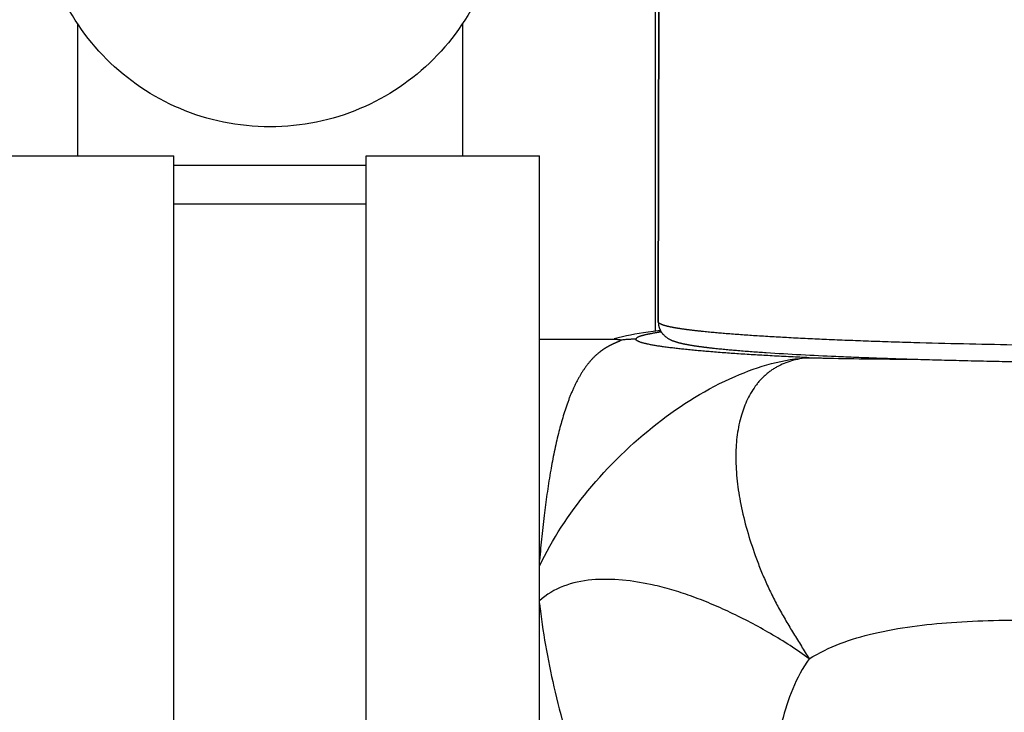
# Model space of a CAD drawing. Units: millimetres. Extents: x 448025 to 492607, y 94019 to 107088.
# Drawn here: x 454657 to 454913, y 103869 to 104049 of the extents above; entities that cross this region are included whole.
import ezdxf

# ---------------------------------------------------------------- set-up
doc = ezdxf.new("R2010")
doc.units = ezdxf.units.MM
doc.header["$LTSCALE"] = 20
doc.linetypes.add('AXIS', pattern=[50.8, 31.75, -6.35, 6.35, -6.35])
doc.layers.get('0').update_dxf_attribs({"color": 251})

msp = doc.modelspace()

# ---------------------------------------------------------------- linework, layer by layer
at = {"color": 8, "linetype": 'AXIS'}
for p, q in [((454822.168, 104054.665), (454822.168, 103968.03)), ((454823.098, 104054.582), (454822.977, 103970.492)), ((454822.977, 103970.492), (454823.098, 104054.582)), ((454672.168, 104048.033), (454672.168, 104013.656)), ((454772.168, 104048.033), (454772.168, 104013.656)), ((454652.168, 104013.656), (454697.168, 104013.656)), ((454697.168, 103558.656), (454697.168, 104013.656)), ((454747.168, 103558.656), (454747.168, 104013.656)), ((454747.168, 104013.656), (454792.168, 104013.656)), ((454792.168, 103558.656), (454792.168, 104013.656)), ((454697.168, 104011.156), (454747.168, 104011.156)), ((454697.168, 104001.156), (454747.168, 104001.156)), ((454812.351, 103965.906), (454792.168, 103965.906))]:
    msp.add_line(p, q, dxfattribs=at)
for points in [[(454818.013, 103967.442), (454816.89, 103967.256), (454815.796, 103967.061), (454814.721, 103966.853), (454813.654, 103966.63), (454812.578, 103966.384), (454811.479, 103966.108)], [(454823.563, 103968.202), (454822.961, 103968.131), (454821.641, 103967.964), (454820.381, 103967.794), (454819.173, 103967.62), (454818.013, 103967.442)]]:
    msp.add_lwpolyline(points, dxfattribs=at)
msp.add_circle((454722.168, 104081.156), 60, dxfattribs=at)
msp.add_arc((454817.168, 103935.934), 30.055, 90.00032, 97.38765, dxfattribs=at)
for points, knots in [([(455121.359, 103970.492), (455121.359, 103970.369), (455121.209, 103970.174), (455120.937, 103969.995), (455120.462, 103969.76), (455119.639, 103969.492), (455118.383, 103969.185), (455116.777, 103968.881), (455114.824, 103968.578), (455112.528, 103968.278), (455108.799, 103967.861), (455103.326, 103967.369), (455095.821, 103966.832), (455087.127, 103966.328), (455077.325, 103965.861), (455066.512, 103965.437), (455050.379, 103964.919), (455028.532, 103964.422), (455000.902, 103964.064), (454972.168, 103963.943), (454943.434, 103964.064), (454915.804, 103964.422), (454893.957, 103964.919), (454877.824, 103965.437), (454867.011, 103965.861), (454857.209, 103966.328), (454848.515, 103966.832), (454841.01, 103967.369), (454835.537, 103967.861), (454831.808, 103968.278), (454829.512, 103968.578), (454827.559, 103968.881), (454825.953, 103969.185), (454824.697, 103969.492), (454823.874, 103969.76), (454823.399, 103969.995), (454823.127, 103970.174), (454822.977, 103970.369), (454822.977, 103970.492)], [0, 0, 0, 0, 0.0012234, 0.0021428, 0.0033187, 0.0064933, 0.0108033, 0.0162605, 0.0228621, 0.0305981, 0.0394537, 0.0604435, 0.0856419, 0.1148131, 0.1476804, 0.1839302, 0.2232156, 0.3093609, 0.4028168, 0.5, 0.5971832, 0.6906391, 0.7767844, 0.8160698, 0.8523196, 0.8851869, 0.9143581, 0.9395565, 0.9605463, 0.9694019, 0.9771379, 0.9837395, 0.9891967, 0.9935067, 0.9966813, 0.9978572, 0.9987766, 1, 1, 1, 1]), ([(454822.977, 103970.485), (454822.977, 103969.797), (454823.259, 103968.536), (454824.387, 103966.906), (454825.886, 103965.892), (454827.508, 103965.296), (454829.059, 103964.894), (454830.788, 103964.551), (454832.778, 103964.231), (454835.061, 103963.924), (454838.719, 103963.504), (454844.06, 103963.015), (454854.56, 103962.252), (454866.556, 103961.637), (454879.935, 103961.106), (454891.376, 103960.735), (454903.603, 103960.414), (454916.497, 103960.148), (454929.933, 103959.937), (454948.55, 103959.734), (454972.168, 103959.633), (454995.786, 103959.734), (455014.403, 103959.937), (455027.839, 103960.148), (455040.733, 103960.414), (455052.96, 103960.735), (455064.401, 103961.106), (455077.779, 103961.637), (455089.776, 103962.252), (455100.276, 103963.015), (455105.617, 103963.504), (455109.275, 103963.924), (455111.558, 103964.231), (455113.548, 103964.551), (455115.277, 103964.894), (455116.828, 103965.296), (455118.45, 103965.892), (455119.949, 103966.906), (455121.077, 103968.536), (455121.359, 103969.797), (455121.359, 103970.485)], [0, 0, 0, 0, 0.006778, 0.0122595, 0.0191853, 0.0241949, 0.0292482, 0.0349583, 0.0415454, 0.0490995, 0.0576567, 0.0778065, 0.1019336, 0.1613555, 0.196119, 0.2338257, 0.2741148, 0.316598, 0.3608642, 0.4064837, 0.4999997, 0.5935157, 0.6391352, 0.6834014, 0.7258846, 0.7661738, 0.8038805, 0.8386441, 0.8980661, 0.9221933, 0.9423432, 0.9509004, 0.9584545, 0.9650417, 0.9707518, 0.9758051, 0.9808147, 0.9877405, 0.9932221, 1, 1, 1, 1]), ([(454823.731, 103967.858), (454822.795, 103967.721), (454821.181, 103967.47), (454819.075, 103966.996), (454817.863, 103966.641), (454817.168, 103966.202), (454817.168, 103965.989)], [0, 0, 0, 0, 0.4090205, 0.7132297, 0.9082666, 1, 1, 1, 1]), ([(454862.168, 103961.191), (454858.959, 103961.328), (454852.845, 103961.621), (454844.174, 103962.137), (454836.531, 103962.701), (454830.033, 103963.296), (454824.779, 103963.917), (454820.91, 103964.523), (454818.542, 103965.093), (454817.457, 103965.55), (454817.168, 103965.859), (454817.168, 103965.989)], [0, 0, 0, 0, 0.2116995, 0.4033442, 0.5724796, 0.7166635, 0.8334806, 0.9205886, 0.9759058, 0.9914185, 1, 1, 1, 1]), ([(454813.304, 103965.74), (454813.304, 103965.693), (454813.167, 103965.594), (454812.942, 103965.478), (454812.58, 103965.321), (454811.972, 103965.07), (454811.112, 103964.696), (454810.044, 103964.158), (454808.961, 103963.512), (454807.523, 103962.497), (454805.81, 103960.945), (454803.961, 103958.689), (454802.284, 103956.026), (454800.765, 103952.96), (454798.848, 103948.139), (454796.821, 103941.098), (454794.875, 103931.509), (454793.285, 103920.523), (454792.499, 103912.727), (454792.155, 103908.616)], [0, 0, 0, 0, 0.0022128, 0.0065893, 0.0128075, 0.0203644, 0.0377569, 0.0567769, 0.0766363, 0.0970629, 0.1395466, 0.1848815, 0.2339226, 0.2873558, 0.3456591, 0.4778607, 0.6314146, 0.8058419, 1, 1, 1, 1]), ([(454812.402, 103965.906), (454812.619, 103965.906), (454812.85, 103965.89), (454813.307, 103965.834), (454813.304, 103965.74)], [0, 0, 0, 0, 0.6965971, 1, 1, 1, 1]), ([(454792.157, 103907), (454795.411, 103914.048), (454804.438, 103927.642), (454821.764, 103944.487), (454841.273, 103956.707), (454855.558, 103960.889), (454862.168, 103961.191)], [0, 0, 0, 0, 0.2535328, 0.5262869, 0.7838958, 1, 1, 1, 1]), ([(454862.168, 103961.191), (454859.43, 103961.002), (454855.323, 103959.946), (454850.759, 103956.894), (454846.955, 103952.624), (454843.75, 103945.283), (454842.687, 103934.669), (454844.135, 103922.494), (454847.286, 103911.773), (454850.808, 103902.871), (454854.163, 103896.121), (454858.063, 103889.527), (454860.793, 103885.173), (454862.168, 103882.991)], [0, 0, 0, 0, 0.0893918, 0.1332225, 0.1772664, 0.2739231, 0.387964, 0.5210366, 0.67084, 0.7506126, 0.832607, 0.9160234, 1, 1, 1, 1]), ([(454862.168, 103961.191), (454864.264, 103961.134), (454873.447, 103960.925), (454882.632, 103960.837), (454889.72, 103960.795)], [0, 0, 0, 0, 0.2283283, 1, 1, 1, 1]), ([(454862.168, 103882.991), (454858.928, 103885.354), (454852.229, 103889.637), (454841.93, 103895.071), (454831.621, 103899.413), (454815.693, 103904.21), (454799.293, 103904.799), (454792.163, 103897.999)], [0, 0, 0, 0, 0.1607007, 0.3177706, 0.4671184, 0.6051465, 1, 1, 1, 1]), ([(454792.161, 103897.35), (454792.901, 103890.078), (454795.657, 103875.024), (454802.083, 103852.275), (454809.602, 103828.521), (454813.98, 103812.059), (454815.401, 103803.564)], [0, 0, 0, 0, 0.2267228, 0.4732001, 0.732857, 1, 1, 1, 1]), ([(454862.168, 103882.991), (454867.233, 103886.156), (454879.581, 103890.431), (454899.518, 103892.808), (454920.717, 103893.211), (454935.073, 103892.982), (454942.168, 103892.982)], [0, 0, 0, 0, 0.2199868, 0.4711014, 0.7386943, 1, 1, 1, 1]), ([(454862.168, 103882.991), (454858.692, 103878.191), (454855.31, 103869.269), (454853.074, 103856.736), (454851.82, 103842.614), (454851.782, 103824.64), (454852.168, 103810.195), (454852.168, 103803.067)], [0, 0, 0, 0, 0.2178516, 0.3397848, 0.4688705, 0.7379999, 1, 1, 1, 1])]:
    msp.add_open_spline(points, degree=3, knots=knots, dxfattribs=at)

doc.saveas('drawing.dxf')
